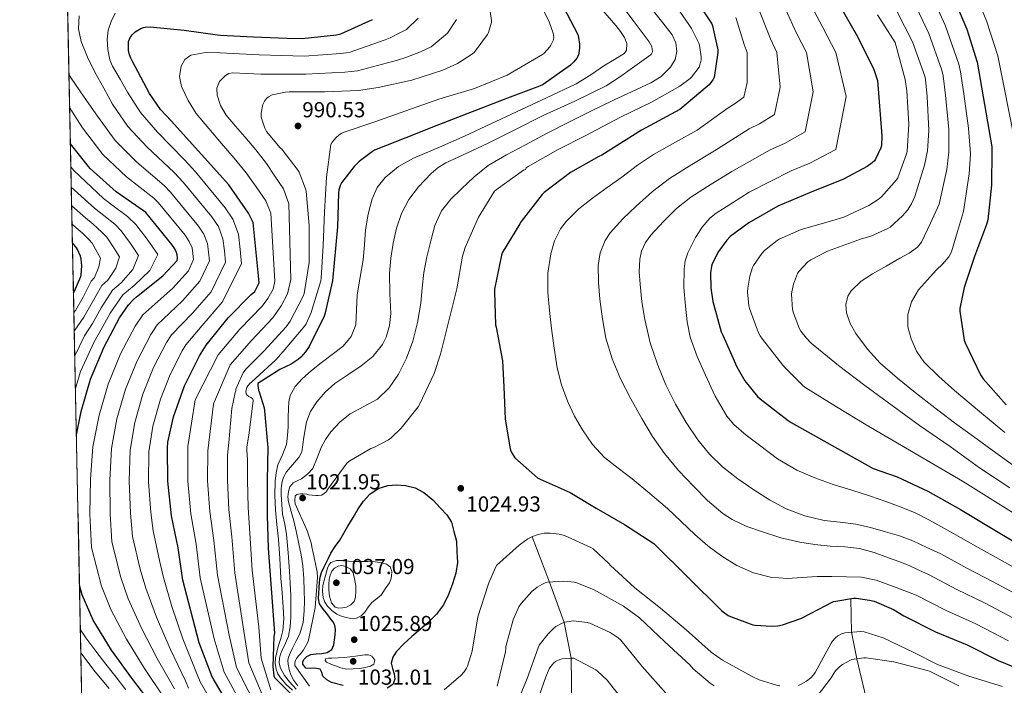
# Model space of a CAD drawing. Extents: x 641335 to 648243, y 743972 to 748742.
# Drawn here: x 641335 to 641789, y 747210 to 747518 of the extents above; entities that cross this region are included whole.
import ezdxf

# ---------------------------------------------------------------- set-up
doc = ezdxf.new("R2010")
doc.units = 0
doc.header["$MEASUREMENT"] = 0
doc.linetypes.add('DGN Style 3', pattern=[111.125784, 79.37556, -31.750224])
for name, color, linetype in [('Nivel 11', 7, 'Continuous'), ('Nivel 4', 7, 'Continuous'), ('Nivel 41', 7, 'Continuous'), ('Nivel 49', 7, 'Continuous'), ('Nivel 5', 7, 'Continuous'), ('Nivel 57', 7, 'Continuous'), ('Nivel 61', 7, 'Continuous'), ('Nivel 7', 7, 'Continuous')]:
    doc.layers.add(name, color=color, linetype=linetype)
doc.styles.add('Style-arial', font='arial.shx', dxfattribs={"bigfont": 'arialbig.shx'})

# ---------------------------------------------------------------- blocks, each defined once
blk = doc.blocks.new('5PATER_2')
at = {"layer": 'Nivel 7', "linetype": 'Continuous', "lineweight": 0}
h = blk.add_hatch(color=53, dxfattribs=at)
edge = h.paths.add_edge_path()
edge.add_ellipse((0, 0), major_axis=(-1.08, -1.13), ratio=0.999436, start_angle=0, end_angle=360)
blk = doc.blocks.new('5PATER_6')
at = {"layer": 'Nivel 7', "linetype": 'Continuous', "lineweight": 0}
h = blk.add_hatch(color=53, dxfattribs=at)
edge = h.paths.add_edge_path()
edge.add_ellipse((0, 0), major_axis=(-0.78, -1.35), ratio=0.999336, start_angle=0, end_angle=360)

msp = doc.modelspace()

# ---------------------------------------------------------------- linework, layer by layer
at = {"layer": 'Nivel 11', "color": 142, "linetype": 'DGN Style 3', "lineweight": 13}
for points in [[(641571.314, 747278.692, 1020), (641579.372, 747257.698, 1015), (641586.023, 747239.071, 1010), (641589.304, 747222.609, 1005), (641589.695, 747198.241, 1000), (641591.092, 747187.706, 995), (641591.431, 747175.27, 990), (641593.57, 747161.516, 985), (641596.803, 747147.862, 980), (641603.476, 747129.267, 975)], [(641718.496, 747250.037, 1025), (641718.898, 747234.52, 1020), (641721.332, 747222.229, 1015), (641724.881, 747207.36, 1010), (641727.552, 747195.902, 1005), (641731.36, 747183.32, 1000), (641735.351, 747174.329, 995), (641740.625, 747162.447, 990), (641744.32, 747155.491, 987.379)]]:
    msp.add_polyline3d(points, dxfattribs=at)
at = {"layer": 'Nivel 4', "color": 30, "linetype": 'Continuous', "lineweight": 30, "flags": 128}
for points, elevation in [([(641638.036, 747540.405), (641654.324, 747515.701), (641654.676, 747514.709), (641657.044, 747503.573), (641657.044, 747502.421), (641655.38, 747490.773), (641654.836, 747489.813), (641653.044, 747487.509), (641652.148, 747486.613), (641639.572, 747476.085), (641621.844, 747466.453), (641603.508, 747454.965), (641602.132, 747454.325), (641589.012, 747446.965), (641576.852, 747437.781), (641575.892, 747436.821), (641566.196, 747424.341), (641565.556, 747423.221), (641557.492, 747409.909), (641557.076, 747408.725), (641553.94, 747393.077), (641553.94, 747391.797), (641554.42, 747376.565), (641554.644, 747375.509), (641557.556, 747359.925), (641558.292, 747347.989), (641558.804, 747332.917), (641561.076, 747319.285), (641561.62, 747317.973), (641563.284, 747315.125), (641573.78, 747305.845), (641575.06, 747305.237), (641588.884, 747299.157), (641600.852, 747291.925), (641613.972, 747284.405), (641627.54, 747275.541), (641658.932, 747244.501), (641661.812, 747242.325), (641662.932, 747241.749), (641673.236, 747238.037), (641674.324, 747237.813), (641682.004, 747237.301), (641684.82, 747237.493), (641686.964, 747237.909), (641695.476, 747240.853), (641696.404, 747241.397), (641710.516, 747248.693), (641711.54, 747248.981), (641719.764, 747250.229), (641721.076, 747250.229), (641727.188, 747249.429), (641729.268, 747248.853), (641738.26, 747245.013), (641743.06, 747242.165), (641757.62, 747234.805), (641772.276, 747228.725), (641786.676, 747221.429), (641800.884, 747215.605)], 1025), ([(641707.65, 747534.231), (641721.634, 747509.847), (641729.218, 747494.519), (641730.882, 747489.527), (641732.93, 747463.831), (641732.706, 747459.351), (641732.386, 747458.295), (641729.986, 747453.047), (641729.41, 747452.343), (641728.354, 747451.351), (641726.146, 747449.783), (641715.106, 747443.863), (641699.458, 747437.559), (641684.866, 747431.383), (641671.394, 747423.767), (641662.818, 747417.335), (641661.25, 747415.671)], 1050), ([(641761.326, 747538.545), (641772.142, 747513.137), (641776.91, 747497.873), (641783.63, 747458.833), (641783.662, 747456.785), (641783.534, 747441.041), (641781.838, 747425.073), (641781.262, 747422.865), (641775.726, 747408.145), (641770.83, 747393.777), (641768.942, 747384.145), (641768.942, 747382.833), (641770.862, 747369.457), (641771.31, 747368.241), (641778.446, 747353.521), (641779.726, 747351.697), (641790.286, 747339.665)], 1075), ([(641585.665, 747523.681), (641592.353, 747510.657), (641592.737, 747509.313), (641593.185, 747506.305), (641593.217, 747504.417), (641592.705, 747501.089), (641591.873, 747499.713), (641590.561, 747498.113), (641588.961, 747496.609), (641576.449, 747487.681), (641574.753, 747486.881), (641559.969, 747481.281), (641527.329, 747468.673), (641512.961, 747463.009), (641498.497, 747457.217), (641497.537, 747456.673), (641491.329, 747451.969), (641489.025, 747449.665), (641483.265, 747442.177), (641482.817, 747441.313), (641482.049, 747439.009), (641481.825, 747437.473), (641481.313, 747421.825), (641479.041, 747396.961), (641475.521, 747381.569), (641475.137, 747380.513), (641468.225, 747366.561), (641466.593, 747364.097), (641464.481, 747361.665), (641463.137, 747360.513), (641459.969, 747358.465), (641454.753, 747356.001), (641444.513, 747349.473), (641444.513, 747348.481), (641444.865, 747346.401), (641445.217, 747345.665), (641447.553, 747338.177), (641447.649, 747336.801), (641449.089, 747321.409), (641449.121, 747320.065), (641448.929, 747304.449), (641448.897, 747288.673), (641449.313, 747273.409), (641452.289, 747234.113), (641452.033, 747232.609), (641451.425, 747218.753), (641451.905, 747214.465), (641452.321, 747213.601), (641468.641, 747197.185)], 1000), ([(641394.886, 747514.241), (641410.566, 747512.769), (641425.99, 747510.593), (641427.27, 747510.401), (641442.598, 747509.633), (641457.926, 747508.993), (641465.03, 747508.865), (641480.966, 747510.593), (641482.982, 747511.041), (641497.51, 747517.569)], 975), ([(641449.798, 747169.665), (641424.038, 747212.833), (641423.398, 747213.985), (641417.478, 747229.633), (641409.926, 747258.593), (641407.782, 747273.537), (641404.742, 747288.321), (641402.982, 747304.289), (641402.79, 747319.617), (641402.982, 747322.305), (641405.542, 747334.145), (641410.63, 747348.417), (641417.606, 747362.241), (641420.678, 747367.169), (641430.918, 747379.809), (641441.542, 747390.593), (641443.11, 747392.033), (641444.902, 747395.329), (641445.158, 747396.097), (641442.438, 747423.905), (641440.198, 747428.225), (641431.238, 747441.185), (641404.486, 747470.785), (641399.654, 747476.129), (641394.534, 747483.457), (641386.534, 747498.561), (641385.894, 747499.777), (641385.318, 747501.313), (641384.87, 747503.297), (641384.742, 747506.209), (641384.87, 747507.457), (641385.606, 747509.313), (641386.438, 747510.625), (641387.814, 747512.001), (641390.438, 747513.409), (641391.686, 747513.889), (641392.55, 747514.081), (641394.886, 747514.241)], 975), ([(641360.738, 747325.769), (641362.982, 747336.609), (641367.302, 747351.521), (641373.51, 747366.369), (641380.582, 747379.809), (641384.742, 747385.793), (641387.046, 747388.321), (641388.582, 747389.569), (641400.71, 747399.169), (641407.366, 747406.337), (641407.462, 747407.425), (641407.334, 747408.929), (641407.014, 747410.017), (641406.182, 747411.649), (641404.774, 747413.697), (641392.774, 747428.417), (641391.814, 747429.185), (641379.078, 747438.049), (641367.11, 747448.769), (641366.278, 747449.761), (641357.97, 747460.262)], 950), ([(641359.388, 747391.367), (641359.66, 747391.828), (641362.732, 747398.932), (641362.892, 747399.732), (641363.18, 747403.86), (641362.988, 747406.868), (641362.636, 747408.244), (641361.292, 747411.38), (641360.78, 747412.212), (641358.912, 747414.528)], 925), ([(641661.25, 747415.671), (641657.474, 747410.455), (641654.434, 747404.791), (641654.114, 747403.607), (641653.73, 747400.535), (641653.826, 747393.719), (641654.722, 747387.383), (641658.69, 747373.335), (641659.33, 747371.831), (641665.826, 747357.111), (641669.634, 747350.743), (641675.394, 747343.511), (641676.61, 747342.359), (641689.538, 747332.343), (641691.01, 747331.511), (641728.866, 747310.231), (641740.002, 747306.423), (641754.178, 747299.767), (641769.282, 747291.191), (641783.554, 747282.647), (641804.13, 747270.359)], 1050), ([(641484.024, 747209.974), (641478.528, 747211.262), (641476.373, 747212.488), (641474.56, 747214.238), (641474.067, 747215.99), (641473.344, 747217.47), (641470.752, 747217.918), (641468.751, 747217.838), (641466.752, 747218.014), (641465.344, 747219.806), (641465.28, 747220.925), (641465.792, 747222.014), (641467.264, 747223.398), (641468.992, 747224.222), (641471.566, 747224.537), (641474.144, 747224.766), (641476.599, 747225.236), (641478.752, 747226.558), (641479.672, 747228.716), (641479.936, 747230.974), (641480.308, 747233.393), (641480.448, 747235.806), (641480.139, 747237.759), (641479.264, 747239.55), (641478.051, 747241.118), (641476.832, 747242.654), (641474.861, 747245.021), (641473.024, 747247.71), (641472.575, 747250.124), (641472.8, 747252.542), (641472.893, 747255.086), (641473.056, 747257.63), (641473.296, 747259.96), (641473.92, 747262.206), (641475.012, 747264.431), (641476.128, 747266.622), (641477.171, 747268.851), (641478.24, 747271.07), (641480.308, 747274.103), (641482.464, 747277.086), (641484.337, 747280.349), (641486.208, 747283.614), (641488.56, 747287.59), (641490.944, 747291.55), (641493.361, 747295.077), (641496.32, 747298.334), (641500.218, 747300.918), (641504.608, 747302.302), (641508.689, 747302.694), (641512.768, 747302.27), (641517.179, 747301.203), (641521.312, 747299.166), (641525.372, 747295.669), (641528.96, 747291.806), (641531.895, 747288.819), (641533.984, 747285.406), (641535.184, 747281.038), (641536.384, 747276.67)], 1025), ([(641536.384, 747276.67), (641536.576, 747271.758), (641536.768, 747266.846), (641536.064, 747261.828), (641534.464, 747256.894), (641532.693, 747251.915), (641530.304, 747247.198), (641527.083, 747242.844), (641523.328, 747239.006), (641519.527, 747235.761), (641515.712, 747232.542), (641512.008, 747229.182), (641508.448, 747225.438), (641506.932, 747222.978), (641506.24, 747220.318), (641506.807, 747217.826), (641507.616, 747215.326), (641507.84, 747212.871), (641506.944, 747210.43), (641504.335, 747208.673)], 1025), ([(641395.814, 747200.961), (641386.31, 747213.313), (641376.902, 747226.305), (641368.518, 747240.161), (641363.334, 747251.873), (641362.169, 747256.25)], 950)]:
    msp.add_lwpolyline(points, dxfattribs=dict(at, elevation=elevation))
at = {"layer": 'Nivel 49', "color": 7, "linetype": 'Continuous', "lineweight": 0, "extrusion": (-0.000145492, 0.007069, 0.999975), "elevation": 6219.572, "flags": 128}
msp.add_lwpolyline([(641377.761, 746480.35), (641350.196, 747819.676)], dxfattribs=at)
at = {"layer": 'Nivel 5', "color": 30, "linetype": 'Continuous', "lineweight": 0, "flags": 128}
for points, elevation in [([(641769.815, 747544.706), (641781.211, 747516.998), (641786.513, 747500.873), (641794.522, 747460.708)], 1080), ([(641697.331, 747529.845), (641705.665, 747513.912), (641711.655, 747502.421), (641716.397, 747482.056), (641711.609, 747457.642), (641699.56, 747451.33), (641690.99, 747447.771), (641671.533, 747437.907), (641663.906, 747433), (641656.279, 747428.094), (641653.451, 747425.859), (641649.914, 747421.712), (641646.839, 747416.958), (641643.232, 747409.879), (641642.062, 747406.215), (641641.463, 747402.43), (641641.386, 747393.786), (641642.103, 747385.15), (641642.91, 747377.978), (641644.343, 747370.878), (641647.598, 747361.98)], 1045), ([(641754.772, 747531.391), (641762.149, 747515.039), (641768.458, 747497.014), (641769.278, 747493.443), (641770.771, 747483.362), (641772.921, 747467.387), (641773.75, 747455.599), (641773.255, 747446.309), (641770.624, 747428.875), (641767.834, 747419.618), (641765.043, 747410.36), (641763.833, 747407.92), (641761.012, 747404.795), (641758.003, 747401.784), (641753.904, 747397.296), (641749.811, 747392.696), (641746.636, 747387.276), (641744.947, 747381.336), (641744.879, 747375.714), (641746.355, 747370.104), (641748.833, 747364.474), (641752.307, 747359.512), (641759.188, 747352.632), (641766.387, 747346.232), (641778.054, 747336.536), (641789.722, 747326.839)], 1070), ([(641551.305, 747525.541), (641552.489, 747517.253), (641552.489, 747516.357), (641551.177, 747511.621), (641550.729, 747510.661), (641544.489, 747502.437), (641543.753, 747501.701), (641536.809, 747497.349), (641530.089, 747494.245), (641515.721, 747489.669), (641500.169, 747486.213), (641491.049, 747484.773), (641475.529, 747484.261), (641459.017, 747484.197), (641457.385, 747484.101), (641451.945, 747483.045), (641451.177, 747482.789), (641449.513, 747481.861), (641448.617, 747481.093), (641447.689, 747479.973), (641446.857, 747478.405), (641446.121, 747474.405), (641446.153, 747472.549), (641447.817, 747467.365), (641448.521, 747465.925), (641454.921, 747458.405), (641455.657, 747457.733), (641463.273, 747447.845), (641463.721, 747447.077), (641466.633, 747439.461), (641466.889, 747438.405), (641468.329, 747422.469), (641468.329, 747406.597), (641468.329, 747405.413), (641465.961, 747391.109), (641465.577, 747389.829), (641459.561, 747378.309), (641457.641, 747375.621), (641447.337, 747364.421), (641439.081, 747356.101), (641437.769, 747354.405), (641434.793, 747347.909), (641434.473, 747346.885), (641434.409, 747346.053), (641434.089, 747345.253), (641432.489, 747337.957), (641431.209, 747322.181), (641430.608, 747316.332), (641430.553, 747304.635), (641431.24, 747291.242), (641432.56, 747278.632), (641433.97, 747262.042), (641438.16, 747235.026), (641440.37, 747220.406), (641447.857, 747202.854)], 990), ([(641457.72, 747210.473), (641455.04, 747213.438), (641453.779, 747215.364), (641452.96, 747217.502), (641452.519, 747220.085), (641452.704, 747222.654), (641453.331, 747225.314), (641454.016, 747227.966), (641455.155, 747231.67), (641456.16, 747235.422), (641456.543, 747240.807), (641456.224, 747246.206), (641455.741, 747252.894), (641455.264, 747259.582), (641454.657, 747268.558), (641454.048, 747277.534), (641453.406, 747284.305), (641452.704, 747291.07), (641452.399, 747297.689), (641452.512, 747304.318), (641452.975, 747308.134), (641453.856, 747311.902), (641455.95, 747316.583), (641457.792, 747321.31), (641458.278, 747325.382), (641458.528, 747329.47), (641458.644, 747333.71), (641458.752, 747337.95), (641458.96, 747340.939), (641459.552, 747343.902), (641461.749, 747348.12), (641465.024, 747351.614), (641469.404, 747355.41), (641473.856, 747359.07), (641478.894, 747362.861), (641483.936, 747366.75), (641487.725, 747371.172), (641489.824, 747376.542), (641490.226, 747383.495), (641490.496, 747390.43), (641491.903, 747398.535), (641493.216, 747406.654), (641493.821, 747413.574), (641494.368, 747420.51), (641495.515, 747427.657), (641497.344, 747434.718), (641499.691, 747439.991), (641503.36, 747444.574), (641509.615, 747449.745), (641516.512, 747453.63), (641528.424, 747458.732), (641540.288, 747463.902), (641552.21, 747469.433), (641564.128, 747474.974), (641577.941, 747481.386), (641591.68, 747487.966), (641598.384, 747492.067), (641604.864, 747496.542), (641609.322, 747499.159), (641613.76, 747501.886), (641614.854, 747503.377), (641615.026, 747506.475), (641613.952, 747509.374), (641612.071, 747512.165), (641609.984, 747514.846), (641600.84, 747525.395)], 1005), ([(641454.571, 747222.63), (641455.09, 747224.483), (641455.755, 747226.31), (641457.374, 747229.452), (641458.795, 747232.678), (641459.564, 747237.076), (641459.787, 747241.51), (641459.871, 747246.552), (641459.787, 747251.59), (641459.486, 747257.159), (641459.147, 747262.726), (641458.564, 747271.243), (641457.867, 747279.75), (641456.987, 747284.422), (641456.011, 747289.094), (641455.603, 747293.556), (641455.403, 747298.022), (641455.401, 747300.742), (641455.659, 747303.462), (641456.453, 747306.168), (641457.867, 747308.646), (641459.662, 747310.801), (641461.483, 747312.902), (641463.45, 747315.275), (641464.843, 747317.926), (641465.413, 747321.297), (641465.867, 747324.678), (641466.46, 747328.233), (641467.115, 747331.782), (641468.937, 747336.593), (641471.851, 747340.998), (641475.718, 747345.51), (641480.075, 747349.446), (641486.187, 747353.54), (641492.363, 747357.574), (641497.657, 747361.985), (641502.123, 747367.462), (641503.865, 747370.915), (641505.385, 747376.253), (641505.963, 747381.734), (641505.608, 747391.037), (641505.387, 747400.326), (641506.084, 747407.327), (641507.147, 747414.31), (641508.702, 747421.234), (641510.955, 747428.006), (641514.323, 747434.487), (641518.795, 747440.358), (641524.665, 747446.549), (641527.9, 747449.19), (641531.467, 747451.366), (641541.11, 747455.843), (641550.731, 747460.294), (641563.544, 747466.78), (641576.363, 747473.254), (641590.998, 747479.952), (641605.451, 747487.046), (641611.661, 747491.062), (641617.707, 747495.334), (641622.037, 747498.314), (641626.251, 747501.446), (641626.948, 747502.678), (641626.606, 747505.141), (641625.387, 747507.398), (641621.659, 747512.326), (641617.931, 747517.254), (641610.924, 747526.535)], 1010), ([(641462.603, 747298.118), (641463.403, 747298.406), (641464.203, 747298.534), (641465.323, 747298.534), (641467.147, 747298.31), (641467.979, 747298.086), (641471.307, 747297.67), (641472.363, 747297.67), (641474.027, 747297.894), (641475.211, 747298.598), (641476.075, 747299.494), (641476.907, 747300.614), (641485.835, 747312.87), (641487.019, 747313.798), (641496.811, 747319.494), (641498.219, 747319.974), (641505.003, 747323.398), (641506.187, 747324.294), (641510.827, 747328.838), (641518.603, 747338.63), (641519.307, 747339.782), (641526.059, 747354.022), (641529.003, 747363.014), (641532.683, 747377.862), (641536.459, 747393.254), (641539.147, 747408.326), (641540.427, 747412.23), (641546.539, 747426.246), (641553.931, 747438.278), (641554.699, 747438.95), (641567.371, 747448.038), (641568.171, 747448.294), (641568.587, 747449.062), (641569.451, 747449.67), (641582.955, 747457.446), (641596.427, 747464.134), (641598.443, 747465.222), (641612.107, 747472.518), (641626.443, 747479.494), (641639.595, 747486.79), (641644.363, 747490.342), (641644.971, 747490.95), (641648.427, 747495.686), (641648.939, 747497.126), (641649.323, 747499.014), (641649.323, 747500.326), (641648.619, 747505.798), (641648.363, 747506.63), (641644.875, 747513.542), (641643.627, 747515.366), (641634.539, 747528.646)], 1020), ([(641686.667, 747526.061), (641693.51, 747511.327), (641698.002, 747502.421), (641701.143, 747484.235), (641697.416, 747465.685), (641687.931, 747460.375), (641681.28, 747457.481), (641663.543, 747447.451), (641654.055, 747441.5), (641644.567, 747435.55), (641638.014, 747430.322), (641631.991, 747424.286), (641626.115, 747418.036), (641623.685, 747414.57), (641621.879, 747410.654), (641620.993, 747406.846), (641620.787, 747401.093), (641621.239, 747395.358), (641622.043, 747387.157), (641623.319, 747378.974), (641625.901, 747368.325), (641629.303, 747357.918), (641633.135, 747348.804), (641637.559, 747339.966), (641642.444, 747331.516), (641647.927, 747323.422), (641653.231, 747316.88), (641659.255, 747311.006), (641666.301, 747305.492), (641673.655, 747300.414), (641681.014, 747295.701), (641688.727, 747291.518), (641697.357, 747288.259), (641706.295, 747286.174), (641713.574, 747285.378), (641720.823, 747284.478), (641727.684, 747282.867), (641734.487, 747280.99), (641740.961, 747279.086), (641747.255, 747276.734), (641753.658, 747273.778), (641760.062, 747270.821), (641772.374, 747263.993), (641784.376, 747257.893)], 1040), ([(641747.277, 747526.45), (641754.613, 747511.17), (641760.616, 747494.205), (641761.185, 747491.683), (641762.252, 747482.675), (641763.775, 747466.864), (641763.854, 747456.314), (641762.95, 747448.341), (641759.379, 747432.376), (641755.283, 747423.608), (641751.187, 747414.84), (641749.379, 747412.385), (641745.443, 747409.689), (641741.171, 747407.352), (641734.841, 747403.733), (641728.499, 747400.12), (641723.336, 747396.704), (641718.643, 747392.248), (641717.163, 747389.876), (641716.185, 747385.965), (641716.531, 747382.136), (641718.257, 747377.247), (641720.915, 747372.536), (641726.177, 747365.311), (641732.115, 747358.936), (641740.132, 747351.971), (641748.339, 747345.272), (641757.341, 747338.152), (641766.483, 747331.224), (641775.178, 747324.963), (641783.872, 747318.702), (641797.143, 747309.054)], 1065), ([(641575.817, 747523.525), (641579.241, 747516.517), (641581.001, 747511.397), (641581.193, 747510.437), (641581.257, 747509.541), (641581.193, 747508.293), (641579.977, 747505.733), (641579.465, 747504.965), (641576.841, 747502.085), (641576.073, 747501.445), (641562.409, 747493.445), (641559.721, 747491.909), (641544.681, 747485.829), (641528.169, 747480.773), (641513.001, 747475.493), (641498.633, 747470.373), (641484.425, 747465.541), (641483.337, 747465.061), (641482.185, 747464.325), (641480.777, 747463.109), (641478.857, 747460.901), (641478.217, 747459.877), (641476.329, 747444.773), (641475.401, 747428.773), (641474.825, 747413.285), (641473.801, 747398.149), (641473.641, 747396.933), (641469.193, 747382.309), (641466.857, 747377.029), (641466.281, 747376.069), (641456.233, 747364.325), (641452.905, 747360.389), (641441.801, 747350.277), (641440.809, 747349.413), (641440.009, 747348.453), (641439.529, 747347.621), (641439.113, 747346.597), (641439.017, 747345.797), (641439.209, 747344.741), (641439.657, 747344.069), (641440.425, 747343.429), (641441.353, 747343.013), (641442.057, 747342.469), (641442.377, 747341.637), (641440.617, 747326.693), (641439.529, 747320.101), (641439.465, 747318.533), (641439.817, 747314.341), (641439.744, 747304.75), (641440.073, 747292.215), (641440.819, 747280.331), (641441.985, 747263.192), (641445.054, 747236.824), (641446.028, 747222.547), (641450.594, 747207.933)], 995), ([(641459.985, 747290.35), (641458.731, 747294.726), (641458.442, 747297.159), (641458.667, 747299.622), (641459.415, 747301.771), (641460.875, 747303.622), (641462.771, 747304.559), (641464.683, 747305.35), (641467.534, 747307.547), (641469.899, 747310.246), (641471.919, 747315.101), (641473.771, 747319.974), (641475.86, 747323.625), (641478.283, 747327.11), (641482.498, 747331.594), (641487.211, 747335.494), (641493.546, 747338.79), (641499.851, 747342.214), (641505.202, 747347.51), (641509.483, 747353.734), (641513.269, 747361.188), (641516.107, 747368.966), (641518.333, 747377.703), (641519.947, 747386.534), (641520.562, 747393.61), (641521.227, 747400.678), (641522.669, 747408.051), (641524.459, 747415.366), (641526.362, 747422.522), (641529.387, 747429.318), (641533.671, 747434.587), (641538.571, 747439.238), (641544.491, 747445.024), (641550.923, 747450.118), (641559.495, 747455.076), (641568.203, 747459.75), (641578.177, 747465.064), (641588.203, 747470.278), (641598.489, 747475.357), (641608.811, 747480.358), (641617.471, 747484.417), (641626.155, 747488.454), (641630.961, 747491.363), (641635.243, 747495.558), (641637.375, 747499.119), (641638.155, 747502.822), (641637.747, 747506.812), (641636.043, 747510.566), (641631.719, 747516.15), (641627.307, 747521.51)], 1015), ([(641676.004, 747522.277), (641681.354, 747508.743), (641684.35, 747502.421), (641685.888, 747486.415), (641683.222, 747473.727), (641676.302, 747469.419), (641671.569, 747467.192), (641655.552, 747456.996), (641645.148, 747450.577), (641634.743, 747444.158), (641626.842, 747438.155), (641619.415, 747431.454), (641613.134, 747425.616), (641607.351, 747419.006), (641605.072, 747415.511), (641602.753, 747409.895), (641601.815, 747403.998), (641601.909, 747396.2), (641602.615, 747388.414), (641603.736, 747379.412), (641605.367, 747370.462), (641608.234, 747360.89), (641612.119, 747351.678), (641616.845, 747342.382), (641621.943, 747333.31), (641626.917, 747325.044), (641632.375, 747317.086), (641638.955, 747309.312), (641645.975, 747301.918), (641652.383, 747295.373), (641659.383, 747289.374), (641663.665, 747286.623), (641670.507, 747283.436), (641677.655, 747280.894), (641686.207, 747278.187), (641694.903, 747276.158), (641701.935, 747275.131), (641708.983, 747274.302), (641715.815, 747273.955), (641722.615, 747273.278), (641729.33, 747271.356), (641735.895, 747268.958), (641740.736, 747267.243), (641745.495, 747265.342), (641749.945, 747263.306)], 1035), ([(641739.781, 747521.508), (641747.077, 747507.3), (641752.773, 747491.396), (641753.093, 747489.924), (641753.733, 747481.988), (641754.629, 747466.34), (641753.957, 747457.028), (641752.645, 747450.372), (641748.133, 747435.876), (641746.597, 747432.548), (641744.709, 747429.572), (641742.469, 747426.916), (641736.709, 747421.764), (641735.653, 747421.124), (641727.813, 747417.604), (641723.013, 747416.132), (641707.749, 747410.596), (641700.005, 747406.596), (641698.725, 747405.668), (641694.469, 747401.22), (641693.957, 747400.26), (641692.101, 747395.396), (641691.269, 747391.78), (641691.173, 747390.692), (641691.589, 747383.716), (641692.037, 747381.924), (641694.789, 747374.788), (641695.429, 747373.7), (641698.021, 747370.34), (641700.261, 747368.1), (641712.901, 747357.732), (641725.061, 747348.484), (641737.573, 747339.364), (641750.245, 747330.052), (641764.357, 747320.388), (641778.021, 747310.564), (641792.037, 747301.316)], 1060), ([(641412.519, 747208.705), (641411.126, 747212.049), (641404.012, 747226.934), (641397.819, 747241.451), (641392.838, 747254.877), (641390.164, 747263.749), (641386.668, 747278.813), (641385.769, 747289.574), (641385.169, 747304.428), (641385.593, 747318.629), (641387.73, 747331.487), (641391.467, 747344.52), (641396.39, 747356.803), (641402.339, 747368.361), (641404.645, 747371.957), (641414.318, 747381.978), (641422.935, 747391.88), (641429.606, 747405.471), (641429.094, 747410.781), (641428.466, 747416.327), (641426.357, 747421.934), (641423.265, 747426.41), (641410.049, 747442.5), (641405.976, 747446.888), (641393.433, 747458.675), (641384.523, 747468.21), (641377.431, 747478.511), (641373.367, 747485.942), (641369.303, 747493.372), (641365.924, 747500.28), (641362.967, 747507.42), (641361.756, 747513.271), (641361.975, 747519.26)], 965), ([(641384.38, 747484.009), (641380.89, 747490.05), (641377.399, 747496.092), (641376.127, 747499.014), (641375.192, 747503.786), (641374.967, 747508.604), (641375.426, 747512.689), (641376.759, 747516.764), (641378.655, 747520.495)], 970), ([(641518.564, 747518.309), (641513.293, 747513.077), (641510.512, 747511.58), (641505.708, 747509.134), (641503.319, 747508.211), (641486.834, 747502.469), (641482.889, 747501.939), (641465.92, 747500.654), (641455.513, 747501.017), (641445.106, 747501.38), (641436.128, 747501.814), (641427.154, 747502.308), (641420.411, 747502.334), (641413.682, 747501.092), (641410.899, 747499.087), (641409.17, 747496.004), (641408.382, 747491.328), (641409.362, 747486.756), (641412.315, 747480.249), (641416.146, 747474.244), (641421.921, 747467.247), (641427.73, 747460.292), (641433.608, 747453.639), (641439.186, 747446.756), (641443.743, 747440.291), (641448.3, 747433.826), (641450.641, 747428.158), (641452.486, 747396.814), (641451.587, 747393.101), (641449.242, 747388.699), (641446.516, 747385.176), (641436.259, 747374.547), (641426.255, 747362.651), (641415.567, 747341.908), (641412.191, 747320.314), (641412.172, 747304.404), (641413.575, 747289.295), (641416.041, 747275.235), (641417.941, 747259.743), (641424.372, 747231.431), (641429.055, 747216.125), (641440.818, 747194.258)], 980), ([(641536.299, 747517.694), (641532.259, 747511.338), (641524.66, 747505.032), (641519.769, 747502.744), (641512.979, 747500.122), (641509.127, 747498.852), (641490.686, 747493.896), (641484.812, 747493.285), (641466.811, 747492.442), (641456.39, 747492.447), (641445.97, 747492.452), (641439.441, 747492.707), (641432.914, 747492.932), (641431.194, 747492.62), (641429.627, 747491.786), (641426.898, 747488.964), (641425.599, 747485.84), (641425.778, 747482.724), (641427.315, 747477.881), (641429.874, 747473.412), (641434.189, 747468.391), (641438.482, 747463.428), (641443.686, 747457.407), (641448.562, 747451.14), (641452.482, 747445.284), (641456.402, 747439.428), (641458.843, 747432.412), (641459.815, 747397.53), (641458.273, 747390.872), (641455.373, 747385.366), (641451.491, 747379.76), (641441.601, 747369.285), (641431.831, 747358.134), (641424.122, 747340.076), (641421.4, 747318.323), (641421.363, 747304.519), (641422.408, 747290.268), (641424.3, 747276.934), (641425.956, 747260.893), (641431.266, 747233.229), (641434.713, 747218.266), (641445.511, 747196.993)], 985), ([(641665.34, 747518.493), (641669.199, 747506.158), (641670.697, 747502.421), (641670.634, 747488.594), (641669.029, 747481.77), (641664.673, 747478.464), (641661.859, 747476.902), (641647.562, 747466.54), (641637.472, 747460.933), (641627.383, 747455.326), (641619.95, 747450.31), (641612.791, 747444.862), (641605.96, 747439.982), (641599.127, 747435.102), (641592.843, 747430.104), (641587.031, 747424.318), (641584.455, 747420.963), (641581.629, 747415.429), (641579.895, 747409.438), (641578.6, 747400.491), (641578.583, 747391.55), (641579.347, 747383.229), (641580.279, 747374.91), (641581.476, 747365.806), (641582.903, 747356.734), (641584.922, 747348.789), (641587.799, 747341.054), (641590.916, 747334.444), (641594.615, 747328.126), (641599.202, 747321.336), (641604.695, 747315.358), (641611.102, 747310.393), (641617.527, 747305.502), (641625.707, 747298.685), (641633.783, 747291.742), (641640.11, 747285.725), (641646.391, 747279.646), (641652.467, 747274.519), (641658.871, 747269.726), (641665.925, 747265.333), (641673.623, 747261.982), (641681.357, 747259.975), (641689.175, 747259.39), (641696.052, 747259.852), (641702.935, 747260.286), (641709.766, 747260.281), (641716.599, 747260.126), (641723.541, 747259.955), (641730.263, 747258.686), (641739.495, 747255.202), (641748.727, 747251.717)], 1030), ([(641730.821, 747519.748), (641739.077, 747507.076), (641739.205, 747506.18), (641739.493, 747505.252), (641743.621, 747489.956), (641744.357, 747484.74), (641745.317, 747469.348), (641744.549, 747456.612), (641744.325, 747455.62), (641740.261, 747444.452), (641739.621, 747443.524), (641732.645, 747435.748), (641731.109, 747434.468), (641726.885, 747431.78), (641715.269, 747426.372), (641710.213, 747424.74), (641695.525, 747420.612), (641685.445, 747416.164), (641684.453, 747415.556), (641678.661, 747410.884), (641677.445, 747409.604), (641673.605, 747404.036), (641673.125, 747403.012), (641671.877, 747399.108), (641670.885, 747393.54), (641670.821, 747391.844), (641671.429, 747385.316), (641671.717, 747384.068), (641675.845, 747372.804), (641676.581, 747371.492), (641677.765, 747369.892), (641687.109, 747357.988), (641688.037, 747356.804), (641696.453, 747348.42), (641697.797, 747347.396), (641711.941, 747338.756), (641725.573, 747330.34)], 1055), ([(641406.022, 747208.353), (641398.112, 747222.393), (641390.846, 747236.403), (641384.732, 747249.971), (641381.22, 747259.79), (641377.172, 747276.287), (641376.382, 747289.305), (641376.226, 747304.819), (641376.979, 747319.417), (641379.481, 747333.194), (641383.412, 747346.854), (641388.763, 747359.991), (641395.086, 747372.177), (641398.01, 747376.569), (641409.782, 747387.708), (641417.746, 747396.699), (641422.224, 747406.123), (641421.841, 747410.164), (641421.316, 747414.223), (641419.632, 747418.506), (641417.102, 747422.172), (641404.29, 747437.805), (641401.256, 747440.987), (641388.648, 747451.799), (641378.719, 747461.729), (641370.481, 747473.013), (641364.404, 747481.784), (641358.327, 747490.556), (641357.311, 747492.317)], 960), ([(641425.253, 747198.753), (641417.864, 747211.595), (641416.23, 747215.745), (641409.913, 747231.474), (641404.791, 747246.5), (641400.945, 747259.782), (641399.107, 747267.707), (641396.163, 747281.34), (641395.157, 747289.842), (641394.111, 747304.037), (641394.208, 747317.841), (641395.98, 747329.779), (641399.522, 747342.187), (641404.016, 747353.614), (641409.591, 747364.545), (641411.279, 747367.345), (641418.854, 747376.247), (641428.125, 747387.061), (641436.987, 747404.82), (641436.348, 747411.399), (641435.617, 747418.43), (641433.082, 747425.363), (641429.429, 747430.647), (641415.807, 747447.194), (641410.697, 747452.789), (641398.218, 747465.55), (641390.328, 747474.69), (641384.38, 747484.009)], 970), ([(641400.918, 747204.657), (641392.211, 747217.853), (641383.874, 747231.354), (641376.625, 747245.066), (641372.277, 747255.832), (641367.677, 747273.76), (641366.994, 747289.037), (641367.284, 747305.21), (641368.364, 747320.205), (641371.231, 747334.902), (641375.357, 747349.187), (641381.137, 747363.18), (641387.834, 747375.993), (641391.376, 747381.181), (641405.246, 747393.439), (641412.556, 747401.518), (641414.843, 747406.774), (641414.587, 747409.546), (641414.165, 747412.12), (641412.907, 747415.077), (641410.938, 747417.935), (641398.532, 747433.111), (641396.535, 747435.086), (641383.863, 747444.924), (641372.914, 747455.249), (641363.532, 747467.515), (641357.627, 747476.944)], 955), ([(641360.298, 747347.148), (641360.57, 747348.203), (641362.664, 747354.991), (641368.948, 747368.773), (641372.082, 747374.144), (641376.302, 747382.033), (641382.246, 747390.494), (641387.498, 747394.81), (641394.65, 747401.665), (641398.287, 747409.121), (641393.472, 747416.132), (641388.191, 747422.908), (641384.311, 747426.693), (641378.384, 747431.065), (641373.222, 747435.014), (641359.607, 747447.935), (641358.189, 747449.643)], 945), ([(641359.986, 747362.31), (641364.506, 747371.465), (641368.152, 747377.165), (641372.142, 747384.482), (641377.367, 747392.603), (641381.347, 747396.041), (641386.782, 747402.214), (641389.462, 747408.558), (641385.763, 747414.16), (641381.466, 747420.026), (641378.428, 747423.073), (641373.415, 747427.056), (641369.047, 747430.474), (641358.383, 747440.231)], 940), ([(641359.755, 747373.574), (641360.064, 747374.156), (641364.223, 747380.186), (641367.981, 747386.93), (641372.489, 747394.713), (641375.195, 747397.271), (641378.915, 747402.762), (641380.638, 747407.994), (641378.054, 747412.188), (641374.742, 747417.144), (641372.546, 747419.452), (641368.446, 747423.046), (641364.873, 747425.933), (641358.563, 747431.49)], 935), ([(641359.576, 747382.231), (641360.293, 747383.207), (641363.821, 747389.379), (641367.61, 747396.822), (641369.044, 747398.502), (641371.047, 747403.311), (641371.813, 747407.431), (641370.345, 747410.216), (641368.017, 747414.262), (641366.663, 747415.832), (641363.477, 747419.037), (641360.698, 747421.393), (641358.736, 747423.052)], 930), ([(641647.598, 747361.98), (641651.447, 747353.342), (641655.812, 747343.657), (641661.175, 747334.43), (641664.47, 747330.53), (641670.163, 747325.536), (641676.279, 747320.958), (641684.699, 747314.703), (641693.655, 747309.374), (641701.921, 747305.863), (641710.359, 747302.878), (641718.987, 747300.135), (641727.607, 747297.374), (641734.753, 747294.942), (641741.847, 747292.35), (641748.303, 747289.654), (641754.551, 747286.526), (641760.14, 747283.45), (641765.73, 747280.373), (641777.292, 747273.722), (641788.41, 747267.615), (641805.318, 747258.221)], 1045), ([(641725.573, 747330.34), (641770.085, 747304.388), (641793.957, 747289.476)], 1055), ([(641468.491, 747209.606), (641461.643, 747219.238), (641461.707, 747220.486), (641461.931, 747221.446), (641462.443, 747222.406), (641463.435, 747223.814), (641464.331, 747224.646), (641465.547, 747226.182), (641467.723, 747229.894), (641468.043, 747230.95), (641471.051, 747245.766), (641472.075, 747259.878), (641471.915, 747262.438), (641470.027, 747272.038), (641469.611, 747273.254), (641469.163, 747275.782), (641467.403, 747281.478), (641466.827, 747282.438), (641461.835, 747293.83), (641461.675, 747295.238), (641461.835, 747297.51), (641462.603, 747298.118)], 1020), ([(641463.019, 747209.798), (641461.273, 747212.226), (641459.883, 747214.886), (641458.99, 747217.343), (641458.507, 747219.846), (641458.462, 747221.459), (641458.795, 747223.046), (641459.685, 747225.184), (641460.651, 747227.27), (641462.345, 747230.514), (641463.979, 747233.83), (641465.477, 747239.051), (641465.995, 747244.422), (641466.073, 747249.079), (641465.995, 747253.734), (641465.795, 747259.45), (641465.355, 747265.158), (641464.571, 747270.315), (641463.563, 747275.43), (641462.409, 747280.704), (641461.195, 747285.958), (641459.985, 747290.35)], 1015), ([(641685.707, 747209.798), (641684.235, 747210.054), (641676.171, 747212.614), (641672.971, 747214.086), (641659.211, 747221.574), (641653.963, 747225.35), (641642.507, 747235.654), (641630.539, 747245.638), (641618.763, 747255.046), (641607.563, 747265.414), (641606.763, 747266.374), (641599.531, 747273.062), (641598.443, 747273.734), (641586.315, 747279.238), (641583.723, 747279.91), (641579.659, 747280.326), (641576.843, 747280.262), (641574.155, 747279.75), (641571.499, 747278.79), (641569.323, 747277.638), (641565.259, 747274.79), (641554.987, 747265.478), (641554.347, 747264.454), (641551.243, 747257.446), (641550.955, 747256.486), (641546.155, 747241.606), (641543.563, 747225.862), (641541.419, 747218.822), (641541.035, 747218.022), (641539.851, 747216.198), (641538.411, 747214.598), (641530.635, 747207.91)], 1020), ([(641501.472, 747251.71), (641499.376, 747249.998), (641497.28, 747248.286), (641495.592, 747246.168), (641494.016, 747243.87), (641492.249, 747242.155), (641490.176, 747240.99), (641487.448, 747240.838), (641484.704, 747241.502), (641482.818, 747242.125), (641480.992, 747242.974), (641478.732, 747244.546), (641476.8, 747246.558), (641475.558, 747248.518), (641474.816, 747250.654), (641474.41, 747253.4), (641474.592, 747256.126), (641474.998, 747257.905), (641475.456, 747259.678), (641476.087, 747261.893), (641476.768, 747264.094), (641477.312, 747265.554), (641478.368, 747266.782), (641480.921, 747267.696), (641483.52, 747267.678), (641486.526, 747267.432), (641489.536, 747267.23), (641492.448, 747267.21), (641495.36, 747267.198), (641498.723, 747267.011), (641502.08, 747266.622), (641504.007, 747266.076), (641505.664, 747264.702), (641506.484, 747262.565), (641506.336, 747260.414), (641506.049, 747258.853), (641505.44, 747257.406), (641503.456, 747254.558), (641501.472, 747251.71)], 1030), ([(641489.824, 747256.222), (641489.776, 747253.47), (641489.728, 747250.718), (641489.052, 747248.811), (641487.456, 747247.198), (641485.603, 747246.191), (641483.68, 747245.758), (641481.993, 747245.658), (641480.32, 747246.174), (641478.656, 747248.19), (641477.748, 747251.147), (641477.344, 747254.142), (641477.321, 747256.573), (641477.536, 747259.006), (641477.938, 747260.945), (641478.784, 747262.814), (641480.048, 747264.174), (641481.632, 747265.054), (641483.421, 747265.391), (641485.216, 747264.99), (641487.274, 747263.897), (641488.544, 747262.206), (641489.184, 747259.214), (641489.824, 747256.222)], 1035), ([(641749.945, 747263.306), (641754.395, 747261.269), (641767.456, 747254.263), (641780.343, 747248.17), (641795.997, 747239.825)], 1035), ([(641655.371, 747209.798), (641653.611, 747210.95), (641645.739, 747217.67), (641644.235, 747219.334), (641632.619, 747230.086), (641620.971, 747241.222), (641613.515, 747246.598), (641599.915, 747254.182), (641591.883, 747257.446), (641590.731, 747257.734), (641585.867, 747258.118), (641578.443, 747257.638), (641577.323, 747257.318), (641575.755, 747256.646), (641573.611, 747255.334), (641571.179, 747253.318), (641566.155, 747247.814), (641565.227, 747246.342), (641562.603, 747240.23), (641559.179, 747228.006), (641559.179, 747227.078), (641558.987, 747225.542), (641555.147, 747209.638)], 1015), ([(641784.376, 747257.893), (641800.657, 747249.023)], 1040), ([(641748.727, 747251.717), (641762.538, 747244.534), (641776.309, 747238.448), (641791.336, 747230.627)], 1030), ([(641633.163, 747206.214), (641622.091, 747218.79), (641612.235, 747230.95), (641611.019, 747232.006), (641607.307, 747234.438), (641597.995, 747238.758), (641596.683, 747239.11), (641590.475, 747239.75), (641589.323, 747239.718), (641586.379, 747239.206), (641585.195, 747238.758), (641582.219, 747237.19), (641581.099, 747236.326), (641578.635, 747233.862), (641574.603, 747228.582), (641574.059, 747227.334), (641569.003, 747213.19), (641562.859, 747198.214)], 1010), ([(641383.563, 747207.869), (641379.047, 747213.772), (641374.41, 747219.758), (641369.767, 747225.74), (641365.154, 747231.969), (641362.592, 747235.692)], 945), ([(641788.619, 747209.414), (641773.003, 747214.31), (641758.603, 747219.59), (641747.627, 747225.222), (641733.419, 747231.974), (641724.747, 747234.79), (641723.179, 747234.886), (641715.691, 747234.246), (641714.219, 747233.798), (641712.491, 747232.902), (641711.403, 747232.038), (641709.963, 747230.278), (641709.483, 747229.478), (641702.091, 747215.878), (641701.323, 747214.822), (641700.043, 747213.51), (641698.059, 747211.974), (641695.307, 747210.342), (641694.411, 747210.022)], 1020), ([(641375.829, 747208.555), (641369.447, 747216.204), (641363.194, 747224.468), (641362.811, 747225.045)], 940), ([(641462.256, 747208.266), (641459.147, 747211.686), (641456.819, 747214.637), (641454.987, 747217.926), (641454.403, 747220.275), (641454.571, 747222.63)], 1010), ([(641491.68, 747217.758), (641488.608, 747217.646), (641485.536, 747217.534), (641482.947, 747218.063), (641480.416, 747219.07), (641478.327, 747219.852), (641476.288, 747220.766), (641475.691, 747221.518), (641475.808, 747222.206), (641477.269, 747222.497), (641478.752, 747222.622), (641481.605, 747222.663), (641484.448, 747222.814), (641487.105, 747223.158), (641489.76, 747223.518), (641491.872, 747223.82), (641493.984, 747224.126), (641495.635, 747224.136), (641497.28, 747223.55), (641498.688, 747221.726), (641498.112, 747219.774), (641496.608, 747218.814), (641494.144, 747218.286), (641491.68, 747217.758)], 1030), ([(641615.584, 747200.254), (641605.92, 747212.414), (641601.504, 747216.606), (641600.672, 747217.214), (641590.624, 747222.526), (641589.088, 747222.622), (641585.152, 747222.302), (641584.064, 747221.95), (641582.08, 747220.958), (641581.344, 747220.382), (641579.712, 747218.59), (641579.168, 747217.694), (641577.6, 747213.95), (641572.544, 747199.518)], 1005), ([(641768.491, 747209.862), (641754.923, 747216.55), (641753.803, 747216.838), (641738.411, 747220.934), (641725.547, 747222.694), (641724.491, 747222.694), (641719.051, 747221.894), (641718.027, 747221.51), (641714.667, 747219.654), (641713.355, 747218.63), (641711.403, 747216.646), (641710.763, 747215.782), (641709.483, 747213.446), (641703.051, 747204.998)], 1015), ([(641460.608, 747207.774), (641457.72, 747210.473)], 1005)]:
    msp.add_lwpolyline(points, dxfattribs=dict(at, elevation=elevation))
at = {"layer": 'Nivel 57', "color": 92, "linetype": 'DGN Style 3', "lineweight": 0}
msp.add_polyline3d([(641350.053, 747844.958, 1026.23), (641377.617, 746505.665, 1035.702)], dxfattribs=at)
at = {"layer": 'Nivel 61', "color": 7, "linetype": 'Continuous', "lineweight": 0, "flags": 128}
msp.add_lwpolyline([(641429.72, 743972.04), (641382.15, 746285.39), (641334.54, 748598.74), (644737.81, 748669.54), (648141.09, 748742.06), (648191.01, 746428.7), (648240.92, 744115.37), (644835.33, 744042.86)], close=True, dxfattribs=at)

# ---------------------------------------------------------------- block references
at = {"layer": 'Nivel 7', "color": 53, "linetype": 'Continuous', "lineweight": 0}
for name, p in [('5PATER_2', (641463.122, 747468.452, 990.528)), ('5PATER_6', (641538.336, 747301.022, 1024.928)), ('5PATER_6', (641465.248, 747296.574, 1021.952)), ('5PATER_6', (641480.864, 747257.406, 1037.088)), ('5PATER_6', (641489.088, 747231.102, 1025.888)), ('5PATER_6', (641488.608, 747221.118, 1031.008))]:
    msp.add_blockref(name, p, dxfattribs=at)

# ---------------------------------------------------------------- texts
at = {"layer": 'Nivel 41', "color": 7, "linetype": 'Continuous', "lineweight": 0, "style": 'Style-arial'}
for s, p in [('990.53', (641465.108, 747472.452, 990.528)), ('1021.95', (641466.913, 747300.574, 1021.952)), ('1024.93', (641540.848, 747290.327, 1024.928)), ('1037.09', (641482.529, 747261.406, 1037.088)), ('1025.89', (641490.753, 747235.102, 1025.888)), ('1031.01', (641490.83, 747210.311, 1031.008))]:
    msp.add_text(s, height=7, dxfattribs=at).set_placement(p)

doc.saveas('drawing.dxf')
